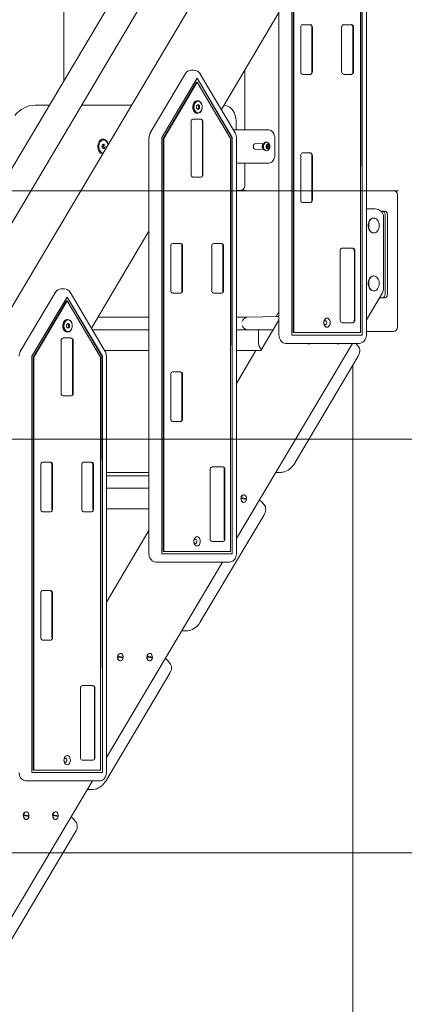
# Model space of a CAD drawing. Units: millimetres. Extents: x 23210 to 41528, y 8443 to 35877.
# Drawn here: x 29594 to 30059, y 32649 to 33839 of the extents above; entities that cross this region are included whole.
import ezdxf

# ---------------------------------------------------------------- set-up
doc = ezdxf.new("R2010")
doc.units = ezdxf.units.MM
doc.header["$LTSCALE"] = 200
doc.styles.add('SLDTEXTSTYLE0', font='TXT', dxfattribs={"width": 0.663})
doc.dimstyles.new('SLDDIMSTYLE2', dxfattribs={"dimtxt": 489.203559, "dimasz": 400, "dimexe": 0, "dimexo": 0.0625, "dimgap": 122.30089, "dimtad": 0, "dimtih": 1, "dimtoh": 1, "dimdec": 0, "dimrnd": 1e-09, "dimzin": 12, "dimdsep": 46, "dimtxsty": 'SLDTEXTSTYLE0', "dimsah": 1, "dimcen": 0.09, "dimadec": 0, "dimazin": 3, "dimtfac": 1, "dimtofl": 0, "dimtmove": 0, "dimatfit": 3, "dimfxl": 0, "dimfrac": 2, "dimtolj": 1, "dimtzin": 12, "dimarcsym": 0})

# ---------------------------------------------------------------- blocks, each defined once
blk = doc.blocks.new('_D_5')
at = {"color": 7, "linetype": 'Continuous', "lineweight": 18}
for p, q in [((28398.3, 32892.1), (27398.3, 32892.1)), ((27518.3, 32102.3), (27518.3, 32892.1)), ((28398.3, 32892.1), (29398.3, 32832.3)), ((29398.3, 32832.3), (33849.6, 32832.3))]:
    blk.add_line(p, q, dxfattribs=at)
blk.add_solid([(27518.3, 32892.1), (27458.3, 32492.1), (27578.3, 32492.1)], dxfattribs=at)
at = {"color": 7, "linetype": 'Continuous', "lineweight": 18, "insert": (26340, 33183.3), "char_height": 529.17, "attachment_point": 1, "style": 'SLDTEXTSTYLE0'}
blk.add_mtext('730', dxfattribs=at)
blk = doc.blocks.new('_D_6')
at = {"color": 7, "linetype": 'Continuous', "lineweight": 18}
for p, q in [((28398.3, 33681.9), (27398.3, 33681.9)), ((27518.3, 32892.1), (27518.3, 33681.9)), ((28398.3, 33681.9), (29398.3, 33332.3)), ((29398.3, 33332.3), (31937.9, 33332.3))]:
    blk.add_line(p, q, dxfattribs=at)
blk.add_solid([(27518.3, 33681.9), (27458.3, 33281.9), (27578.3, 33281.9)], dxfattribs=at)
at = {"color": 7, "linetype": 'Continuous', "lineweight": 18, "insert": (25987.2, 33973.1), "char_height": 529.17, "attachment_point": 1, "style": 'SLDTEXTSTYLE0'}
blk.add_mtext('1230', dxfattribs=at)
blk = doc.blocks.new('_D_7')
at = {"color": 7, "linetype": 'Continuous', "lineweight": 18}
for p, q in [((28398.3, 34471.8), (27398.3, 34471.8)), ((27518.3, 33681.9), (27518.3, 34471.8)), ((28398.3, 34471.8), (29398.3, 33632.3)), ((29398.3, 33632.3), (30051.7, 33632.3))]:
    blk.add_line(p, q, dxfattribs=at)
blk.add_solid([(27518.3, 34471.8), (27458.3, 34071.8), (27578.3, 34071.8)], dxfattribs=at)
at = {"color": 7, "linetype": 'Continuous', "lineweight": 18, "insert": (25987.2, 34762.9), "char_height": 529.17, "attachment_point": 1, "style": 'SLDTEXTSTYLE0'}
blk.add_mtext('1530', dxfattribs=at)
blk = doc.blocks.new('_D_8')
at = {"color": 7, "linetype": 'Continuous', "lineweight": 18}
for p, q in [((32847.6, 35576.4), (27398.3, 35576.4)), ((27518.3, 34471.8), (27518.3, 35576.4))]:
    blk.add_line(p, q, dxfattribs=at)
blk.add_solid([(27518.3, 35576.4), (27458.3, 35176.4), (27578.3, 35176.4)], dxfattribs=at)
at = {"color": 7, "linetype": 'Continuous', "lineweight": 18, "insert": (25987.2, 35867.5), "char_height": 529.17, "attachment_point": 1, "style": 'SLDTEXTSTYLE0'}
blk.add_mtext('3474', dxfattribs=at)

msp = doc.modelspace()

# ---------------------------------------------------------------- linework, layer by layer
at = {"color": 7, "linetype": 'Continuous', "lineweight": 18}
for p, q in [((30028.7, 34407.1), (29227.4, 33056.7)), ((29222.4, 32982.6), (30043.1, 34365.7)), ((29988.8, 34172.6), (29222.4, 32880.9)), ((29647.7, 33994.7), (29647.7, 33765)), ((29907.3, 33960.9), (29907.3, 33457.9)), ((29922.9, 33960.9), (29922.9, 33457.9)), ((30007.8, 33457.9), (30007.1, 33960.9)), ((30007.8, 33457.9), (30007.8, 33960.9)), ((30012.8, 33457.9), (30012.8, 33960.9)), ((29924.4, 33959.8), (29924.4, 33460.9)), ((29925.1, 33959.8), (29925.1, 33460.9)), ((30005.7, 33460.9), (30005.7, 33959.8)), ((29837.8, 33730.5), (29907.3, 33847.7)), ((29933.6, 33829.9), (29933.6, 33775.9)), ((29945.6, 33832.9), (29935.7, 33832.9)), ((29947, 33775.9), (29947, 33829.9)), ((29947.7, 33775.9), (29947.7, 33829.9)), ((29983, 33829.9), (29983, 33775.9)), ((29995.1, 33832.9), (29985.2, 33832.9)), ((29996.5, 33775.9), (29996.5, 33829.9)), ((29997.2, 33775.9), (29997.2, 33829.9)), ((29794.5, 33773.8), (29752.1, 33702.3)), ((29805, 33778.1), (29801.5, 33778.1)), ((29854.5, 33702.3), (29812, 33773.8)), ((29866.3, 33705.7), (29866.3, 33778.5)), ((29935.7, 33772.9), (29945.6, 33772.9)), ((29985.2, 33772.9), (29995.1, 33772.9)), ((29808.6, 33768.1), (29766.1, 33696.6)), ((29807.9, 33763.4), (29767.5, 33695.5)), ((29808.6, 33763.4), (29768.3, 33695.5)), ((29807.9, 33763.4), (29808.6, 33763.4)), ((29851, 33696.6), (29808.6, 33768.1)), ((29850.3, 33696.6), (29808.6, 33768.1)), ((29848.9, 33695.5), (29808.6, 33763.4)), ((29613, 33735.7), (29630.3, 33735.7)), ((29669.3, 33735.7), (29729.6, 33735.7)), ((29809.7, 33736.3), (29807.9, 33734.9)), ((29807.9, 33734.9), (29807.9, 33732)), ((29809.3, 33740.9), (29808.6, 33740.9)), ((29811.5, 33734.9), (29809.7, 33736.3)), ((29809.7, 33736.3), (29810.2, 33734.9)), ((29810.2, 33734.9), (29811.5, 33734.9)), ((29811.5, 33732), (29811.5, 33734.9)), ((29807.9, 33732), (29809.7, 33730.5)), ((29808.6, 33725.9), (29808.6, 33725.9)), ((29809.7, 33730.5), (29811.5, 33732)), ((29810.2, 33732), (29809.7, 33730.5)), ((29810.2, 33732), (29811.5, 33732)), ((29801.5, 33715.6), (29801.5, 33651.6)), ((29813.5, 33718.6), (29803.6, 33718.6)), ((29814.9, 33651.6), (29814.9, 33715.6)), ((29815.6, 33651.6), (29815.6, 33715.6)), ((29855.7, 33705.7), (29855.7, 33715.7)), ((29853.1, 33705.7), (29853.1, 33705.7)), ((29895.2, 33705.7), (29853.1, 33705.7)), ((29694.2, 33688), (29693.5, 33685.3)), ((29696.3, 33688.4), (29694.2, 33688)), ((29696, 33688), (29694.2, 33688)), ((29696, 33688), (29695.3, 33685.3)), ((29695.8, 33693.7), (29695.8, 33693.7)), ((29696.3, 33688.4), (29696, 33688)), ((29697.5, 33686.2), (29696.3, 33688.4)), ((29750.5, 33696.6), (29750.5, 33193.6)), ((29766.1, 33696.6), (29766.1, 33193.6)), ((29767.5, 33695.5), (29767.5, 33196.6)), ((29767.5, 33695.5), (29768.3, 33695.5)), ((29768.3, 33695.5), (29768.3, 33196.6)), ((29848.9, 33196.6), (29848.9, 33695.5)), ((29851, 33193.6), (29850.3, 33696.6)), ((29850.3, 33696.6), (29851, 33696.6)), ((29851, 33193.6), (29851, 33696.6)), ((29856, 33193.6), (29856, 33696.6)), ((29888.8, 33689.1), (29879, 33689.2)), ((29888.6, 33688.7), (29888.3, 33688.7)), ((29891.7, 33691), (29891.7, 33691)), ((29893.2, 33687.7), (29892.4, 33685.7)), ((29894.8, 33687.7), (29893.2, 33687.7)), ((29893.5, 33685.7), (29893.2, 33687.7)), ((29895.6, 33685.7), (29894.8, 33687.7)), ((29902.3, 33695.7), (29902.3, 33675.7)), ((29693.5, 33685.3), (29694.8, 33683)), ((29695.3, 33685.3), (29693.5, 33685.3)), ((29694.8, 33683), (29696.8, 33683.5)), ((29695.3, 33685.3), (29696.8, 33683.5)), ((29696.8, 33683.5), (29697.5, 33686.2)), ((29879, 33682.2), (29888.8, 33682.4)), ((29888.3, 33682.7), (29888.6, 33682.7)), ((29891.7, 33680.5), (29891.7, 33680.5)), ((29892.4, 33685.7), (29893.2, 33683.7)), ((29893.2, 33683.7), (29893.5, 33685.7)), ((29893.2, 33683.7), (29894.8, 33683.7)), ((29893.5, 33685.7), (29895.6, 33685.7)), ((29894.8, 33683.7), (29895.6, 33685.7)), ((29945.6, 33677.9), (29935.7, 33677.9)), ((29895.2, 33665.7), (29856, 33665.7)), ((29866.3, 33638.7), (29866.3, 33665.7)), ((29933.6, 33674.9), (29933.6, 33620.9)), ((29947, 33620.9), (29947, 33674.9)), ((29947.7, 33620.9), (29947.7, 33674.9)), ((29803.6, 33648.6), (29813.5, 33648.6)), ((29607.9, 33632.3), (29668.3, 33632.3)), ((29857, 33632.7), (29856, 33632.7)), ((29856, 33632.7), (29907.3, 33632.3)), ((29857, 33632.7), (29860.6, 33632.7)), ((29863.4, 33632.7), (29866.9, 33632.7)), ((29907.3, 33632.3), (29866.9, 33632.7)), ((30012.8, 33632.3), (30041.7, 33632.3)), ((30041.7, 33632.3), (30045.2, 33632.3)), ((29935.7, 33617.9), (29945.6, 33617.9)), ((30050.2, 33467.3), (30050.2, 33627.3)), ((30012.8, 33610.3), (30023.5, 33610.3)), ((30030.1, 33607.8), (30032, 33607.8)), ((30032, 33607.8), (30034.8, 33607.8)), ((30021.4, 33599.3), (30021.4, 33599.3)), ((30033.5, 33514), (30033.5, 33600.3)), ((30035.5, 33507.8), (30035.5, 33602.8)), ((30038.4, 33507.8), (30038.4, 33602.8)), ((29681, 33466.2), (29750.5, 33583.5)), ((30021.4, 33581.3), (30021.9, 33581.3)), ((29788.8, 33568.6), (29778.9, 33568.6)), ((29838.3, 33568.6), (29828.4, 33568.6)), ((29776.7, 33565.6), (29776.7, 33511.6)), ((29790.2, 33511.6), (29790.2, 33565.6)), ((29790.9, 33511.6), (29790.9, 33565.6)), ((29826.2, 33565.6), (29826.2, 33511.6)), ((29839.7, 33511.6), (29839.7, 33565.6)), ((29840.4, 33511.6), (29840.4, 33565.6)), ((29981.3, 33559.9), (29981.3, 33475.9)), ((29996.8, 33562.9), (29983.4, 33562.9)), ((29998.3, 33475.9), (29998.3, 33559.9)), ((29999, 33475.9), (29999, 33559.9)), ((30021.4, 33529.3), (30021.4, 33529.3)), ((29637.7, 33509.6), (29595.2, 33438.1)), ((29648.2, 33513.8), (29644.7, 33513.8)), ((29697.7, 33438.1), (29655.2, 33509.6)), ((29778.9, 33508.6), (29788.8, 33508.6)), ((29828.4, 33508.6), (29838.3, 33508.6)), ((30012.8, 33476.3), (30032.1, 33508.9)), ((30021.4, 33511.3), (30021.9, 33511.3)), ((29651.8, 33503.8), (29609.3, 33432.3)), ((29651, 33499.1), (29610.7, 33431.2)), ((29651.8, 33499.1), (29611.4, 33431.2)), ((29651, 33499.1), (29651.8, 33499.1)), ((29694.2, 33432.3), (29651.8, 33503.8)), ((29693.5, 33432.3), (29651.8, 33503.8)), ((29692.1, 33431.2), (29651.8, 33499.1)), ((30028.5, 33502.8), (30032, 33502.8)), ((30034.8, 33502.8), (30032, 33502.8)), ((29907.3, 33486.1), (29904, 33480.4)), ((29652.5, 33476.7), (29651.8, 33476.7)), ((29688.8, 33479.4), (29750.5, 33479.4)), ((29856, 33479.4), (29868.5, 33479.4)), ((29868.5, 33479.4), (29907.3, 33480.4)), ((29885.6, 33439.4), (29907.3, 33476.1)), ((29906.4, 33480.4), (29904, 33480.4)), ((29907.3, 33480.4), (29906.4, 33480.4)), ((29983.4, 33472.9), (29996.8, 33472.9)), ((29652.9, 33472), (29651.1, 33470.6)), ((29651.1, 33470.6), (29651.1, 33467.7)), ((29651.1, 33467.7), (29652.9, 33466.3)), ((29651.8, 33461.7), (29651.8, 33461.7)), ((29654.7, 33470.6), (29652.9, 33472)), ((29652.9, 33472), (29653.4, 33470.6)), ((29652.9, 33466.3), (29654.7, 33467.7)), ((29653.4, 33467.7), (29652.9, 33466.3)), ((29653.4, 33470.6), (29654.7, 33470.6)), ((29653.4, 33467.7), (29654.7, 33467.7)), ((29654.7, 33467.7), (29654.7, 33470.6)), ((29750.5, 33464.4), (29682, 33464.4)), ((29868.5, 33464.4), (29856, 33464.4)), ((29900.4, 33464.4), (29868.5, 33464.4)), ((29882.7, 33449.4), (29882.7, 33464.4)), ((29882.7, 33464.4), (29900.4, 33464.4)), ((30041.7, 33462.3), (30012.8, 33462.3)), ((30045.2, 33462.3), (30041.7, 33462.3)), ((29644.7, 33451.4), (29644.7, 33387.4)), ((29656.7, 33454.4), (29646.8, 33454.4)), ((29658.1, 33387.4), (29658.1, 33451.4)), ((29658.8, 33387.4), (29658.8, 33451.4)), ((29922.9, 33457.9), (30007.8, 33457.9)), ((29924.4, 33460.9), (29925.1, 33460.9)), ((29925.1, 33460.9), (30005.7, 33460.9)), ((29750.5, 33439.4), (29696.9, 33439.4)), ((29856, 33212), (29996, 33447.9)), ((29879.6, 33439.4), (29856, 33399.5)), ((29879.6, 33439.4), (29856, 33439.4)), ((29879.6, 33439.4), (29882, 33439.4)), ((29885.6, 33439.4), (29882, 33439.4)), ((29919.4, 33447.9), (29915.9, 33447.9)), ((30004.3, 33447.9), (29919.4, 33447.9)), ((29943, 33447.3), (29943, 33447.3)), ((29978.3, 33447.3), (29978.3, 33447.3)), ((30003, 33444.6), (30000.3, 33447.8)), ((29609.3, 33432.3), (29609.3, 32929.4)), ((29610.7, 33431.2), (29610.7, 32932.4)), ((29610.7, 33431.2), (29611.4, 33431.2)), ((29611.4, 33431.2), (29611.4, 32932.4)), ((29692.1, 32932.4), (29692.1, 33431.2)), ((29694.2, 32929.4), (29693.5, 33432.3)), ((29693.5, 33432.3), (29694.2, 33432.3)), ((29694.2, 32929.4), (29694.2, 33432.3)), ((29699.2, 32929.4), (29699.2, 33432.3)), ((29925.6, 33302.1), (30002.9, 33432.3)), ((29788.8, 33413.6), (29778.9, 33413.6)), ((29996.6, 33421.8), (29996.6, 32167.3)), ((29776.7, 33410.6), (29776.7, 33356.6)), ((29790.2, 33356.6), (29790.2, 33410.6)), ((29790.9, 33356.6), (29790.9, 33410.6)), ((29646.8, 33384.4), (29656.7, 33384.4)), ((29778.9, 33353.6), (29788.8, 33353.6)), ((29619.9, 33301.4), (29619.9, 33247.4)), ((29632, 33304.4), (29622.1, 33304.4)), ((29633.4, 33247.4), (29633.4, 33301.4)), ((29634.1, 33247.4), (29634.1, 33301.4)), ((29669.4, 33301.4), (29669.4, 33247.4)), ((29681.5, 33304.4), (29671.6, 33304.4)), ((29682.9, 33247.4), (29682.9, 33301.4)), ((29683.6, 33247.4), (29683.6, 33301.4)), ((29824.5, 33295.6), (29824.5, 33211.6)), ((29840, 33298.6), (29826.6, 33298.6)), ((29841.4, 33211.6), (29841.4, 33295.6)), ((29842.1, 33211.6), (29842.1, 33295.6)), ((29699.2, 33292), (29750.5, 33292)), ((29699.2, 33287.9), (29750.5, 33287.9)), ((29903.4, 33292), (29909.7, 33292)), ((29750.5, 33272.9), (29699.2, 33272.9)), ((29861.5, 33261.4), (29861.9, 33261.4)), ((29861.8, 33260.4), (29861.5, 33260.4)), ((29868.2, 33259.4), (29861.8, 33260.4)), ((29861.9, 33261.4), (29868.3, 33260.4)), ((29866.5, 33260.6), (29863, 33261.1)), ((29864.7, 33265), (29864.7, 33265)), ((29868.3, 33260.4), (29868.3, 33260.4)), ((29750.5, 33247.9), (29699.2, 33247.9)), ((29864.7, 33255.8), (29864.7, 33255.8)), ((29889.4, 33253), (29886.6, 33256.3)), ((29622.1, 33244.4), (29632, 33244.4)), ((29671.6, 33244.4), (29681.5, 33244.4)), ((29812, 33110.6), (29889.3, 33240.8)), ((29750.5, 33221.8), (29699.2, 33135.2)), ((29826.6, 33208.6), (29840, 33208.6)), ((29766.1, 33193.6), (29851, 33193.6)), ((29767.5, 33196.6), (29768.3, 33196.6)), ((29768.3, 33196.6), (29848.9, 33196.6)), ((29699.2, 32947.7), (29839.1, 33183.6)), ((29762.6, 33183.6), (29759.1, 33183.6)), ((29847.5, 33183.6), (29762.6, 33183.6)), ((29619.9, 33146.4), (29619.9, 33092.4)), ((29632, 33149.4), (29622.1, 33149.4)), ((29633.4, 33092.4), (29633.4, 33146.4)), ((29634.1, 33092.4), (29634.1, 33146.4)), ((29789.8, 33100.5), (29796.1, 33100.5)), ((29622.1, 33089.4), (29632, 33089.4)), ((29712.5, 33069.9), (29712.9, 33069.9)), ((29712.8, 33068.9), (29712.5, 33068.9)), ((29719.2, 33067.9), (29712.8, 33068.9)), ((29712.9, 33069.9), (29719.3, 33068.9)), ((29717.5, 33069.1), (29714, 33069.6)), ((29715.7, 33073.5), (29715.7, 33073.5)), ((29719.3, 33068.9), (29719.3, 33068.9)), ((29748.2, 33068.9), (29747.8, 33068.9)), ((29747.9, 33069.9), (29748.3, 33069.9)), ((29754.6, 33067.9), (29748.2, 33068.9)), ((29748.3, 33069.9), (29754.7, 33068.9)), ((29752.8, 33069.1), (29749.4, 33069.6)), ((29751.1, 33073.5), (29751.1, 33073.5)), ((29754.7, 33068.9), (29754.7, 33068.9)), ((29715.7, 33064.3), (29715.7, 33064.3)), ((29751.1, 33064.3), (29751.1, 33064.3)), ((29775.7, 33061.5), (29773, 33064.7)), ((29698.4, 32919.1), (29775.6, 33049.3)), ((29683.2, 33034.4), (29669.8, 33034.4)), ((29667.7, 33031.4), (29667.7, 32947.4)), ((29684.6, 32947.4), (29684.6, 33031.4)), ((29685.3, 32947.4), (29685.3, 33031.4)), ((29669.8, 32944.4), (29683.2, 32944.4)), ((29609.3, 32929.4), (29694.2, 32929.4)), ((29610.7, 32932.4), (29611.4, 32932.4)), ((29611.4, 32932.4), (29692.1, 32932.4)), ((29542.4, 32683.5), (29682.3, 32919.4)), ((29605.8, 32919.4), (29602.3, 32919.4)), ((29690.6, 32919.4), (29605.8, 32919.4)), ((29676.2, 32909), (29682.4, 32909)), ((29598.9, 32878.3), (29599.3, 32878.3)), ((29599.3, 32878.3), (29605.7, 32877.3)), ((29602.1, 32882), (29602.1, 32882)), ((29634.3, 32878.3), (29634.6, 32878.3)), ((29634.6, 32878.3), (29641, 32877.3)), ((29637.4, 32882), (29637.4, 32882)), ((29599.2, 32877.4), (29598.8, 32877.4)), ((29605.6, 32876.4), (29599.2, 32877.4)), ((29603.8, 32877.6), (29600.4, 32878.1)), ((29602.1, 32872.8), (29602.1, 32872.8)), ((29605.7, 32877.3), (29605.7, 32877.3)), ((29634.5, 32877.4), (29634.2, 32877.4)), ((29641, 32876.4), (29634.5, 32877.4)), ((29639.2, 32877.6), (29635.7, 32878.1)), ((29637.4, 32872.8), (29637.4, 32872.8)), ((29641, 32877.3), (29641, 32877.3)), ((29662.1, 32870), (29659.4, 32873.2)), ((29584.7, 32727.6), (29662, 32857.8))]:
    msp.add_line(p, q, dxfattribs=at)
at = {"color": 7, "linetype": 'Continuous', "lineweight": 18, "flags": 128}
for points in [[(29808.6, 33740.9), (29808.1, 33740.9), (29806.9, 33740.5), (29805.9, 33739.9), (29805, 33738.9), (29804.3, 33737.6), (29803.7, 33736.2), (29803.4, 33734.6), (29803.3, 33733), (29803.5, 33731.4), (29804, 33729.9), (29804.6, 33728.6), (29805.4, 33727.5), (29806.4, 33726.6), (29807.5, 33726.1), (29808.6, 33725.9), (29808.6, 33725.9)], [(29809.3, 33740.9), (29810.5, 33740.8), (29811.6, 33740.2), (29812.6, 33739.4), (29813.4, 33738.3), (29814, 33736.9), (29814.5, 33735.4), (29814.6, 33733.8), (29814.6, 33732.2), (29814.3, 33730.7), (29813.7, 33729.2), (29813, 33728), (29812.1, 33727), (29811, 33726.3), (29809.9, 33726), (29808.8, 33726), (29807.7, 33726.3), (29806.6, 33727), (29805.7, 33728), (29805, 33729.2), (29804.4, 33730.7), (29804.1, 33732.2), (29804.1, 33733.8), (29804.2, 33735.4), (29804.7, 33736.9), (29805.3, 33738.3), (29806.1, 33739.4), (29807.1, 33740.2), (29808.2, 33740.8), (29809.3, 33740.9)], [(29809.7, 33740.4), (29808.6, 33740.3), (29807.6, 33739.7), (29806.6, 33738.9), (29805.8, 33737.8), (29805.2, 33736.5), (29804.9, 33735), (29804.8, 33733.4), (29804.9, 33731.9), (29805.2, 33730.4), (29805.8, 33729.1), (29806.6, 33728), (29807.6, 33727.1), (29808.6, 33726.6), (29809.7, 33726.4), (29810.8, 33726.6), (29811.9, 33727.1), (29812.8, 33728), (29813.6, 33729.1), (29814.2, 33730.4), (29814.5, 33731.9), (29814.7, 33733.4), (29814.5, 33735), (29814.2, 33736.5), (29813.6, 33737.8), (29812.8, 33738.9), (29811.9, 33739.7), (29810.8, 33740.3), (29809.7, 33740.4)], [(29810.2, 33734.9), (29810.2, 33732.3), (29810.2, 33732)], [(29855.7, 33715.7), (29855.6, 33717.1), (29855.4, 33719.6), (29854.9, 33722.1), (29854.1, 33724.5), (29853.1, 33726.7), (29851.9, 33728.8), (29850.5, 33730.7), (29848.9, 33732.3), (29847.1, 33733.6), (29845.2, 33734.6), (29843.2, 33735.3), (29841.2, 33735.7), (29840.8, 33735.7)], [(29902.3, 33695.7), (29902.2, 33697.7), (29901.7, 33699.5), (29901.1, 33701.3), (29900.2, 33702.8), (29899.1, 33704), (29897.9, 33705), (29896.6, 33705.5), (29895.2, 33705.7)], [(29690.2, 33679.9), (29689.5, 33681.4), (29689, 33683.1), (29688.8, 33684.9), (29688.8, 33686.7), (29689.1, 33688.5), (29689.6, 33690.2), (29690.3, 33691.7), (29691.3, 33692.9), (29692.4, 33693.8), (29693.6, 33694.5), (29694.9, 33694.7), (29696.1, 33694.6), (29697.4, 33694.1), (29698.5, 33693.3), (29699.5, 33692.2), (29700.4, 33690.8), (29701, 33689.2), (29701.3, 33687.9)], [(29701.3, 33687.9), (29700.6, 33689.2), (29700, 33690.6), (29699.1, 33691.9), (29698.1, 33692.8), (29697, 33693.5), (29695.8, 33693.7), (29694.6, 33693.6), (29693.4, 33693.1), (29692.3, 33692.3), (29691.4, 33691.2), (29690.7, 33689.8), (29690.2, 33688.2), (29689.9, 33686.5), (29689.9, 33684.8), (29690.2, 33683.1), (29690.7, 33681.5), (29691.5, 33680.2), (29692.4, 33679.1), (29693.5, 33678.3), (29693.5, 33678.3)], [(29701.3, 33687.9), (29700.9, 33689.2), (29700.3, 33690.6), (29699.4, 33691.9), (29698.4, 33692.8), (29697.3, 33693.5), (29696.1, 33693.7), (29695.8, 33693.7)], [(29879, 33689.2), (29878.1, 33689), (29877.4, 33688.4), (29876.8, 33687.5), (29876.5, 33686.3), (29876.5, 33685.1), (29876.8, 33684), (29877.4, 33683), (29878.1, 33682.4), (29879, 33682.2)], [(29891.7, 33691), (29890.7, 33690.8), (29889.8, 33690.3), (29889.1, 33689.4), (29888.5, 33688.3), (29888.1, 33687.1), (29888, 33685.7), (29888.1, 33684.4), (29888.5, 33683.1), (29889.1, 33682), (29889.8, 33681.2), (29890.7, 33680.7), (29891.7, 33680.5)], [(29894.4, 33690.1), (29894.2, 33690.3), (29893.3, 33690.8), (29892.4, 33691), (29891.4, 33690.8), (29890.5, 33690.3), (29889.8, 33689.4), (29889.2, 33688.3), (29888.8, 33687.1), (29888.7, 33685.7), (29888.8, 33684.4), (29889.2, 33683.1), (29889.8, 33682), (29890.5, 33681.2), (29891.4, 33680.7), (29892.4, 33680.5), (29893.3, 33680.7), (29894.2, 33681.2), (29894.4, 33681.3)], [(29896.1, 33685.7), (29896, 33686.7), (29895.6, 33687.7), (29895.1, 33688.3), (29894.4, 33688.7), (29893.6, 33688.7), (29893, 33688.3), (29892.4, 33687.7), (29892, 33686.7), (29891.9, 33685.7), (29892, 33684.7), (29892.4, 33683.8), (29893, 33683.1), (29893.6, 33682.8), (29894.4, 33682.8), (29895.1, 33683.1), (29895.6, 33683.8), (29896, 33684.7), (29896.1, 33685.7)], [(29693.5, 33678.3), (29694.7, 33677.8), (29695.2, 33677.7)], [(29895.2, 33665.7), (29896.6, 33665.9), (29897.9, 33666.5), (29899.1, 33667.4), (29900.2, 33668.7), (29901.1, 33670.2), (29901.7, 33671.9), (29902.2, 33673.8), (29902.3, 33675.7)], [(29862.1, 33633), (29862.3, 33632.9), (29863.4, 33632.7)], [(30035.5, 33602.8), (30035.5, 33603.8), (30035.3, 33604.7), (30034.9, 33605.6), (30034.5, 33606.4), (30034, 33607), (30033.3, 33607.4), (30032.7, 33607.7), (30032, 33607.8)], [(30034.8, 33607.8), (30035.5, 33607.7), (30036.2, 33607.4), (30036.8, 33607), (30037.3, 33606.4), (30037.8, 33605.6), (30038.1, 33604.7), (30038.3, 33603.8), (30038.4, 33602.8)], [(30021.4, 33599.3), (30021.1, 33599.3), (30019.8, 33599), (30018.6, 33598.4), (30017.5, 33597.4), (30016.6, 33596.2), (30015.8, 33594.7), (30015.3, 33593), (30015.1, 33591.2), (30015.1, 33589.4), (30015.3, 33587.6), (30015.8, 33586), (30016.6, 33584.5), (30017.5, 33583.2), (30018.6, 33582.2), (30019.8, 33581.6), (30021.1, 33581.3), (30021.4, 33581.3)], [(30028.3, 33590.3), (30028.1, 33592.1), (30027.7, 33593.9), (30027.1, 33595.5), (30026.3, 33596.8), (30025.3, 33598), (30024.1, 33598.8), (30022.9, 33599.2), (30021.6, 33599.3), (30020.3, 33599), (30019.1, 33598.4), (30018, 33597.4), (30017.1, 33596.2), (30016.3, 33594.7), (30015.8, 33593), (30015.6, 33591.2), (30015.6, 33589.4), (30015.8, 33587.6), (30016.3, 33586), (30017.1, 33584.5), (30018, 33583.2), (30019.1, 33582.2), (30020.3, 33581.6), (30021.6, 33581.3), (30022.9, 33581.4), (30024.1, 33581.9), (30025.3, 33582.7), (30026.3, 33583.8), (30027.1, 33585.2), (30027.7, 33586.8), (30028.1, 33588.5), (30028.3, 33590.3)], [(30021.4, 33529.3), (30021.1, 33529.3), (30019.8, 33529), (30018.6, 33528.4), (30017.5, 33527.4), (30016.6, 33526.2), (30015.8, 33524.7), (30015.3, 33523), (30015.1, 33521.2), (30015.1, 33519.4), (30015.3, 33517.6), (30015.8, 33516), (30016.6, 33514.5), (30017.5, 33513.2), (30018.6, 33512.2), (30019.8, 33511.6), (30021.1, 33511.3), (30021.4, 33511.3)], [(30028.3, 33520.3), (30028.1, 33522.1), (30027.7, 33523.9), (30027.1, 33525.5), (30026.3, 33526.8), (30025.3, 33528), (30024.1, 33528.8), (30022.9, 33529.2), (30021.6, 33529.3), (30020.3, 33529), (30019.1, 33528.4), (30018, 33527.4), (30017.1, 33526.2), (30016.3, 33524.7), (30015.8, 33523), (30015.6, 33521.2), (30015.6, 33519.4), (30015.8, 33517.6), (30016.3, 33516), (30017.1, 33514.5), (30018, 33513.2), (30019.1, 33512.2), (30020.3, 33511.6), (30021.6, 33511.3), (30022.9, 33511.4), (30024.1, 33511.9), (30025.3, 33512.7), (30026.3, 33513.8), (30027.1, 33515.2), (30027.7, 33516.8), (30028.1, 33518.5), (30028.3, 33520.3)], [(30032, 33502.8), (30032.7, 33502.9), (30033.3, 33503.2), (30034, 33503.7), (30034.5, 33504.3), (30034.9, 33505), (30035.3, 33505.9), (30035.5, 33506.8), (30035.5, 33507.8)], [(30038.4, 33507.8), (30038.3, 33506.8), (30038.1, 33505.9), (30037.8, 33505), (30037.3, 33504.3), (30036.8, 33503.7), (30036.2, 33503.2), (30035.5, 33502.9), (30034.8, 33502.8)], [(29651.8, 33476.7), (29651.3, 33476.6), (29650.1, 33476.3), (29649.1, 33475.6), (29648.2, 33474.6), (29647.4, 33473.4), (29646.9, 33471.9), (29646.6, 33470.4), (29646.5, 33468.7), (29646.7, 33467.1), (29647.1, 33465.6), (29647.8, 33464.3), (29648.6, 33463.2), (29649.6, 33462.3), (29650.7, 33461.8), (29651.8, 33461.7), (29651.8, 33461.7)], [(29652.5, 33476.7), (29653.7, 33476.5), (29654.8, 33476), (29655.7, 33475.1), (29656.6, 33474), (29657.2, 33472.7), (29657.7, 33471.2), (29657.8, 33469.6), (29657.8, 33467.9), (29657.5, 33466.4), (29656.9, 33464.9), (29656.2, 33463.7), (29655.3, 33462.7), (29654.2, 33462), (29653.1, 33461.7), (29652, 33461.7), (29650.8, 33462), (29649.8, 33462.7), (29648.9, 33463.7), (29648.2, 33464.9), (29647.6, 33466.4), (29647.3, 33467.9), (29647.2, 33469.6), (29647.4, 33471.2), (29647.9, 33472.7), (29648.5, 33474), (29649.3, 33475.1), (29650.3, 33476), (29651.4, 33476.5), (29652.5, 33476.7)], [(29652.9, 33476.2), (29651.8, 33476), (29650.7, 33475.5), (29649.8, 33474.6), (29649, 33473.5), (29648.4, 33472.2), (29648.1, 33470.7), (29647.9, 33469.2), (29648.1, 33467.6), (29648.4, 33466.1), (29649, 33464.8), (29649.8, 33463.7), (29650.7, 33462.8), (29651.8, 33462.3), (29652.9, 33462.2), (29654, 33462.3), (29655, 33462.8), (29656, 33463.7), (29656.8, 33464.8), (29657.4, 33466.1), (29657.7, 33467.6), (29657.8, 33469.2), (29657.7, 33470.7), (29657.4, 33472.2), (29656.8, 33473.5), (29656, 33474.6), (29655, 33475.5), (29654, 33476), (29652.9, 33476.2)], [(29969.3, 33472.9), (29969.1, 33474.3), (29968.7, 33475.7), (29968.1, 33476.8), (29967.3, 33477.7), (29966.4, 33478.2), (29965.4, 33478.4), (29964.4, 33478.2), (29963.4, 33477.7), (29962.6, 33476.8), (29962, 33475.7), (29961.6, 33474.3), (29961.5, 33472.9), (29961.6, 33471.5), (29962, 33470.2), (29962.6, 33469), (29963.4, 33468.2), (29964.4, 33467.6), (29965.4, 33467.4), (29966.4, 33467.6), (29967.3, 33468.2), (29968.1, 33469), (29968.7, 33470.2), (29969.1, 33471.5), (29969.3, 33472.9)], [(29965, 33472.9), (29964.9, 33473.9), (29964.5, 33474.7), (29963.9, 33475.2), (29963.2, 33475.4), (29962.6, 33475.2), (29962, 33474.7), (29961.6, 33473.9), (29961.5, 33472.9), (29961.6, 33472), (29962, 33471.2), (29962.6, 33470.6), (29963.2, 33470.4), (29963.9, 33470.6), (29964.5, 33471.2), (29964.9, 33472), (29965, 33472.9)], [(29653.4, 33470.6), (29653.4, 33468), (29653.4, 33467.7)], [(29907.3, 33457.9), (29907.4, 33456.8), (29907.7, 33455), (29908.3, 33453.3), (29909.2, 33451.7), (29910.2, 33450.4), (29911.3, 33449.4), (29912.6, 33448.7), (29914, 33448.2), (29915.4, 33447.9), (29915.9, 33447.9)], [(30004.3, 33447.9), (30005.6, 33448.1), (30007.1, 33448.5), (30008.4, 33449.2), (30009.6, 33450.1), (30010.7, 33451.3), (30011.5, 33452.6), (30012.2, 33454.2), (30012.6, 33455.9), (30012.8, 33457.6), (30012.8, 33457.9)], [(30000.3, 33447.8), (30000.2, 33447.8), (30000.1, 33447.9)], [(30002.9, 33432.3), (30003.4, 33433.3), (30004.3, 33435.2), (30004.7, 33437), (30004.9, 33438.7), (30004.8, 33440.3), (30004.5, 33441.9), (30003.9, 33443.2), (30003, 33444.6)], [(29909.7, 33292), (29910.9, 33292.1), (29912.7, 33292.4), (29914.6, 33292.9), (29916.6, 33293.8), (29918.4, 33294.8), (29920.2, 33296.1), (29921.8, 33297.5), (29923.3, 33299), (29924.7, 33300.7), (29925.6, 33302.1)], [(29861.5, 33260.4), (29861.6, 33259.1), (29862, 33257.8), (29862.6, 33256.8), (29863.4, 33256.1), (29864.3, 33255.8), (29864.7, 33255.8)], [(29861.8, 33260.4), (29861.9, 33259.1), (29862.3, 33257.8), (29863, 33256.8), (29863.8, 33256.1), (29864.7, 33255.8), (29865.6, 33255.9), (29866.5, 33256.3), (29867.3, 33257.1), (29867.9, 33258.1), (29868.2, 33259.4)], [(29868.3, 33260.4), (29868.2, 33261.7), (29867.8, 33262.9), (29867.1, 33263.9), (29866.3, 33264.6), (29865.4, 33264.9), (29864.5, 33264.9), (29863.6, 33264.5), (29862.8, 33263.7), (29862.2, 33262.6), (29861.9, 33261.4)], [(29863, 33261.1), (29862.9, 33260.4), (29863, 33261.1)], [(29866.5, 33260.6), (29866.5, 33260.4), (29866.4, 33259.7)], [(29889.3, 33240.8), (29889.8, 33241.8), (29890.6, 33243.7), (29891.1, 33245.5), (29891.3, 33247.2), (29891.2, 33248.8), (29890.9, 33250.3), (29890.3, 33251.7), (29889.4, 33253)], [(29812.4, 33208.6), (29812.3, 33210.1), (29811.9, 33211.4), (29811.3, 33212.5), (29810.5, 33213.4), (29809.6, 33214), (29808.6, 33214.1), (29807.6, 33214), (29806.6, 33213.4), (29805.8, 33212.5), (29805.2, 33211.4), (29804.8, 33210.1), (29804.7, 33208.6), (29804.8, 33207.2), (29805.2, 33205.9), (29805.8, 33204.8), (29806.6, 33203.9), (29807.6, 33203.3), (29808.6, 33203.1), (29809.6, 33203.3), (29810.5, 33203.9), (29811.3, 33204.8), (29811.9, 33205.9), (29812.3, 33207.2), (29812.4, 33208.6)], [(29808.2, 33208.6), (29808.1, 33209.6), (29807.7, 33210.4), (29807.1, 33210.9), (29806.4, 33211.1), (29805.8, 33210.9), (29805.2, 33210.4), (29804.8, 33209.6), (29804.7, 33208.6), (29804.8, 33207.7), (29805.2, 33206.9), (29805.8, 33206.3), (29806.4, 33206.1), (29807.1, 33206.3), (29807.7, 33206.9), (29808.1, 33207.7), (29808.2, 33208.6)], [(29750.5, 33193.6), (29750.6, 33192.5), (29750.9, 33190.7), (29751.5, 33189), (29752.4, 33187.4), (29753.4, 33186.2), (29754.5, 33185.1), (29755.8, 33184.4), (29757.2, 33183.9), (29758.6, 33183.7), (29759.1, 33183.6)], [(29847.5, 33183.6), (29848.8, 33183.8), (29850.3, 33184.2), (29851.6, 33184.9), (29852.8, 33185.8), (29853.9, 33187), (29854.7, 33188.3), (29855.4, 33189.9), (29855.8, 33191.6), (29856, 33193.3), (29856, 33193.6)], [(29796.1, 33100.5), (29797.2, 33100.5), (29799.1, 33100.9), (29801, 33101.4), (29802.9, 33102.3), (29804.8, 33103.3), (29806.6, 33104.6), (29808.2, 33106), (29809.7, 33107.5), (29811, 33109.2), (29812, 33110.6)], [(29712.5, 33068.9), (29712.6, 33067.5), (29713, 33066.3), (29713.6, 33065.3), (29714.4, 33064.6), (29715.4, 33064.3), (29715.7, 33064.3)], [(29712.8, 33068.9), (29713, 33067.5), (29713.4, 33066.3), (29714, 33065.3), (29714.8, 33064.6), (29715.7, 33064.3), (29716.7, 33064.3), (29717.6, 33064.8), (29718.3, 33065.6), (29718.9, 33066.6), (29719.2, 33067.9)], [(29719.3, 33068.9), (29719.2, 33070.2), (29718.8, 33071.4), (29718.2, 33072.4), (29717.3, 33073.1), (29716.4, 33073.4), (29715.5, 33073.4), (29714.6, 33073), (29713.8, 33072.2), (29713.2, 33071.1), (29712.9, 33069.9)], [(29714, 33069.6), (29714, 33068.9), (29714, 33069.6)], [(29717.5, 33069.1), (29717.5, 33068.9), (29717.4, 33068.2)], [(29747.8, 33068.9), (29748, 33067.5), (29748.4, 33066.3), (29749, 33065.3), (29749.8, 33064.6), (29750.7, 33064.3), (29751.1, 33064.3)], [(29748.2, 33068.9), (29748.3, 33067.5), (29748.7, 33066.3), (29749.3, 33065.3), (29750.2, 33064.6), (29751.1, 33064.3), (29752, 33064.3), (29752.9, 33064.8), (29753.7, 33065.6), (29754.3, 33066.6), (29754.6, 33067.9)], [(29754.7, 33068.9), (29754.5, 33070.2), (29754.1, 33071.4), (29753.5, 33072.4), (29752.7, 33073.1), (29751.8, 33073.4), (29750.8, 33073.4), (29749.9, 33073), (29749.2, 33072.2), (29748.6, 33071.1), (29748.3, 33069.9)], [(29749.4, 33069.6), (29749.3, 33068.9), (29749.4, 33069.6)], [(29752.8, 33069.1), (29752.8, 33068.9), (29752.8, 33068.2)], [(29775.6, 33049.3), (29776.2, 33050.3), (29777, 33052.2), (29777.5, 33054), (29777.7, 33055.7), (29777.6, 33057.3), (29777.2, 33058.8), (29776.6, 33060.2), (29775.7, 33061.5)], [(29655.6, 32944.4), (29655.5, 32945.8), (29655.1, 32947.1), (29654.5, 32948.2), (29653.7, 32949.1), (29652.8, 32949.7), (29651.8, 32949.9), (29650.7, 32949.7), (29649.8, 32949.1), (29649, 32948.2), (29648.4, 32947.1), (29648, 32945.8), (29647.9, 32944.4), (29648, 32942.9), (29648.4, 32941.6), (29649, 32940.5), (29649.8, 32939.6), (29650.7, 32939), (29651.8, 32938.9), (29652.8, 32939), (29653.7, 32939.6), (29654.5, 32940.5), (29655.1, 32941.6), (29655.5, 32942.9), (29655.6, 32944.4)], [(29651.4, 32944.4), (29651.3, 32945.3), (29650.9, 32946.1), (29650.3, 32946.7), (29649.6, 32946.9), (29649, 32946.7), (29648.4, 32946.1), (29648, 32945.3), (29647.9, 32944.4), (29648, 32943.4), (29648.4, 32942.6), (29649, 32942), (29649.6, 32941.9), (29650.3, 32942), (29650.9, 32942.6), (29651.3, 32943.4), (29651.4, 32944.4)], [(29593.7, 32929.4), (29593.8, 32928.2), (29594.1, 32926.4), (29594.7, 32924.7), (29595.5, 32923.1), (29596.5, 32921.9), (29597.7, 32920.9), (29599, 32920.1), (29600.4, 32919.6), (29601.8, 32919.4), (29602.3, 32919.4)], [(29690.6, 32919.4), (29692, 32919.5), (29693.5, 32919.9), (29694.8, 32920.6), (29696, 32921.5), (29697, 32922.7), (29697.9, 32924.1), (29698.6, 32925.6), (29699, 32927.3), (29699.2, 32929), (29699.2, 32929.4)], [(29682.4, 32909), (29683.6, 32909), (29685.5, 32909.3), (29687.4, 32909.9), (29689.3, 32910.8), (29691.2, 32911.8), (29692.9, 32913), (29694.6, 32914.4), (29696.1, 32916), (29697.4, 32917.7), (29698.4, 32919.1)], [(29605.7, 32877.3), (29605.6, 32878.7), (29605.2, 32879.9), (29604.5, 32880.9), (29603.7, 32881.6), (29602.8, 32881.9), (29601.8, 32881.9), (29601, 32881.4), (29600.2, 32880.7), (29599.6, 32879.6), (29599.3, 32878.3)], [(29641, 32877.3), (29640.9, 32878.7), (29640.5, 32879.9), (29639.9, 32880.9), (29639.1, 32881.6), (29638.2, 32881.9), (29637.2, 32881.9), (29636.3, 32881.4), (29635.5, 32880.7), (29635, 32879.6), (29634.6, 32878.3)], [(29598.8, 32877.4), (29599, 32876), (29599.4, 32874.8), (29600, 32873.8), (29600.8, 32873.1), (29601.7, 32872.8), (29602.1, 32872.8)], [(29599.2, 32877.4), (29599.3, 32876), (29599.7, 32874.8), (29600.4, 32873.8), (29601.2, 32873.1), (29602.1, 32872.8), (29603, 32872.8), (29603.9, 32873.3), (29604.7, 32874), (29605.3, 32875.1), (29605.6, 32876.4)], [(29600.4, 32878.1), (29600.3, 32877.4), (29600.4, 32878.1)], [(29603.8, 32877.6), (29603.9, 32877.4), (29603.8, 32876.6)], [(29634.2, 32877.4), (29634.3, 32876), (29634.7, 32874.8), (29635.4, 32873.8), (29636.2, 32873.1), (29637.1, 32872.8), (29637.4, 32872.8)], [(29634.5, 32877.4), (29634.7, 32876), (29635.1, 32874.8), (29635.7, 32873.8), (29636.5, 32873.1), (29637.4, 32872.8), (29638.4, 32872.8), (29639.3, 32873.3), (29640.1, 32874), (29640.6, 32875.1), (29641, 32876.4)], [(29635.7, 32878.1), (29635.7, 32877.4), (29635.8, 32878.1)], [(29639.2, 32877.6), (29639.2, 32877.4), (29639.1, 32876.6)], [(29662, 32857.8), (29662.5, 32858.8), (29663.4, 32860.7), (29663.8, 32862.5), (29664, 32864.2), (29663.9, 32865.8), (29663.6, 32867.3), (29663, 32868.7), (29662.1, 32870)]]:
    msp.add_lwpolyline(points, dxfattribs=at)
at = {"color": 7, "linetype": 'Continuous', "lineweight": 18}
for centre, radius, start, end in [((29936.2, 33830.3), 2.68, 101.4218, 188.0495), ((29944.3, 33830.3), 2.68, 351.9505, 78.5782), ((29945, 33830.3), 2.68, 351.9505, 78.5782), ((29985.7, 33830.3), 2.68, 101.4218, 188.0495), ((29993.8, 33830.3), 2.68, 351.9505, 78.5782), ((29994.5, 33830.3), 2.68, 351.9505, 78.5782), ((29801.6, 33769.9), 8.16, 91.0432, 151.2399), ((29805, 33770), 8.05, 28.546, 89.5907), ((29936.2, 33775.6), 2.68, 171.9505, 258.5782), ((29945, 33775.6), 2.68, 281.4218, 8.0495), ((29944.4, 33775.3), 2.68, 296.5009, 13.0203), ((29985.7, 33775.6), 2.68, 171.9505, 258.5782), ((29994.5, 33775.6), 2.68, 281.4218, 8.0495), ((29993.9, 33775.3), 2.68, 296.5009, 13.0203), ((29614, 33703.6), 32.1, 91.8069, 141.9543), ((29804.1, 33716), 2.68, 101.4218, 188.0495), ((29812.3, 33716), 2.68, 351.9505, 78.5782), ((29813, 33716), 2.68, 351.9505, 78.5782), ((29761.9, 33696.7), 11.3, 149.8988, 180.43), ((29844.6, 33696.7), 11.3, 359.6006, 30.0707), ((29890.6, 33686), 3.55, 120.6477, 184.5361), ((29890.3, 33685.7), 5.99, 0, 47.0671), ((29695.6, 33682.7), 6.04, 207.342, 260.8559), ((29890.6, 33685.4), 3.55, 175.4639, 239.3523), ((29890.3, 33685.7), 5.99, 312.9329, 0), ((29936.2, 33675.3), 2.68, 101.4218, 188.0495), ((29944.3, 33675.3), 2.68, 351.9505, 78.5782), ((29945, 33675.3), 2.68, 351.9505, 78.5782), ((29804.1, 33651.3), 2.68, 171.9505, 258.5782), ((29813, 33651.3), 2.68, 281.4218, 8.0495), ((29812.3, 33651), 2.68, 296.5009, 13.0203), ((29860.4, 33638.6), 5.85, 271.4159, 1.4504), ((30045.2, 33627.3), 5, 0, 90), ((29936.2, 33620.6), 2.68, 171.9505, 258.5782), ((29945, 33620.6), 2.68, 281.4218, 8.0495), ((29944.4, 33620.3), 2.68, 296.5009, 13.0203), ((30023.5, 33600.3), 10, 0, 90), ((29779.4, 33566), 2.68, 101.4218, 188.0495), ((29787.5, 33566), 2.68, 351.9505, 78.5782), ((29788.2, 33566), 2.68, 351.9505, 78.5782), ((29828.9, 33566), 2.68, 101.4218, 188.0495), ((29837, 33566), 2.68, 351.9505, 78.5782), ((29837.7, 33566), 2.68, 351.9505, 78.5782), ((29983.9, 33560.3), 2.68, 101.4218, 188.0495), ((29995.6, 33560.3), 2.68, 351.9505, 78.5782), ((29996.3, 33560.3), 2.68, 351.9505, 78.5782), ((29644.8, 33505.6), 8.16, 91.0432, 151.2399), ((29648.2, 33505.7), 8.05, 28.546, 89.5907), ((29779.4, 33511.3), 2.68, 171.9505, 258.5782), ((29788.2, 33511.3), 2.68, 281.4218, 8.0495), ((29787.6, 33511), 2.68, 296.5009, 13.0203), ((29828.9, 33511.3), 2.68, 171.9505, 258.5782), ((29837.7, 33511.3), 2.68, 281.4218, 8.0495), ((29837.1, 33511), 2.68, 296.5009, 13.0203), ((30023.5, 33514), 10, 329.3179, 0), ((29874.2, 33468.2), 12.9, 123.2071, 151.2046), ((29868.5, 33476.7), 2.68, 90.5058, 122.3836), ((29983.9, 33475.6), 2.68, 171.9505, 258.5782), ((29996.3, 33475.6), 2.68, 281.4218, 8.0495), ((29995.6, 33475.3), 2.68, 296.5009, 13.0203), ((29874.1, 33475.6), 12.9, 208.7369, 236.8514), ((29868.5, 33467.1), 2.68, 237.6164, 269.4942), ((30045.2, 33467.3), 5, 270, 0), ((29647.3, 33451.7), 2.68, 101.4218, 188.0495), ((29655.5, 33451.7), 2.68, 351.9505, 78.5782), ((29656.2, 33451.7), 2.68, 351.9505, 78.5782), ((29893.6, 33448.8), 11, 177.0127, 228.2942), ((29605, 33432.4), 11.3, 149.8988, 180.43), ((29687.8, 33432.4), 11.3, 359.6006, 30.0707), ((29943.3, 33449.8), 2.48, 228.2161, 311.7839), ((29943.4, 33449.8), 2.53, 227.1318, 260.4918), ((29978.7, 33449.8), 2.48, 228.2161, 311.7839), ((29978.8, 33449.8), 2.53, 227.1318, 260.4918), ((29779.4, 33411), 2.68, 101.4218, 188.0495), ((29787.5, 33411), 2.68, 351.9505, 78.5782), ((29788.2, 33411), 2.68, 351.9505, 78.5782), ((29647.3, 33387), 2.68, 171.9505, 258.5782), ((29656.2, 33387), 2.68, 281.4218, 8.0495), ((29655.5, 33386.8), 2.68, 296.5009, 13.0203), ((29779.4, 33356.3), 2.68, 171.9505, 258.5782), ((29788.2, 33356.3), 2.68, 281.4218, 8.0495), ((29787.6, 33356), 2.68, 296.5009, 13.0203), ((29622.6, 33301.7), 2.68, 101.4218, 188.0495), ((29630.7, 33301.7), 2.68, 351.9505, 78.5782), ((29631.4, 33301.7), 2.68, 351.9505, 78.5782), ((29672.1, 33301.7), 2.68, 101.4218, 188.0495), ((29680.2, 33301.7), 2.68, 351.9505, 78.5782), ((29680.9, 33301.7), 2.68, 351.9505, 78.5782), ((29827.1, 33296), 2.68, 101.4218, 188.0495), ((29838.8, 33296), 2.68, 351.9505, 78.5782), ((29839.5, 33296), 2.68, 351.9505, 78.5782), ((29865.3, 33261.3), 3.76, 98.9489, 178.2783), ((29622.6, 33247), 2.68, 171.9505, 258.5782), ((29631.4, 33247), 2.68, 281.4218, 8.0495), ((29630.8, 33246.8), 2.68, 296.5009, 13.0203), ((29672.1, 33247), 2.68, 171.9505, 258.5782), ((29680.9, 33247), 2.68, 281.4218, 8.0495), ((29680.3, 33246.8), 2.68, 296.5009, 13.0203), ((29881.4, 33252.2), 6.62, 37.5935, 71.0598), ((29827.1, 33211.3), 2.68, 171.9505, 258.5782), ((29839.5, 33211.3), 2.68, 281.4218, 8.0495), ((29838.8, 33211), 2.68, 296.5009, 13.0203), ((29622.6, 33146.7), 2.68, 101.4218, 188.0495), ((29630.7, 33146.7), 2.68, 351.9505, 78.5782), ((29631.4, 33146.7), 2.68, 351.9505, 78.5782), ((29622.6, 33092), 2.68, 171.9505, 258.5782), ((29631.4, 33092), 2.68, 281.4218, 8.0495), ((29630.8, 33091.8), 2.68, 296.5009, 13.0203), ((29716.3, 33069.7), 3.76, 98.9489, 178.2783), ((29751.7, 33069.7), 3.76, 98.9489, 178.2783), ((29767.8, 33060.7), 6.62, 37.5935, 71.0598), ((29670.3, 33031.7), 2.68, 101.4218, 188.0495), ((29682, 33031.7), 2.68, 351.9505, 78.5782), ((29682.7, 33031.7), 2.68, 351.9505, 78.5782), ((29670.3, 32947), 2.68, 171.9505, 258.5782), ((29682.7, 32947), 2.68, 281.4218, 8.0495), ((29682, 32946.8), 2.68, 296.5009, 13.0203), ((29602.7, 32878.2), 3.76, 98.9489, 178.2783), ((29638, 32878.2), 3.76, 98.9489, 178.2783), ((29654.1, 32869.2), 6.62, 37.5935, 71.0598)]:
    msp.add_arc(centre, radius, start, end, dxfattribs=at)

# ---------------------------------------------------------------- dimensions: what is measured, and where the dimension line sits
for feature_location, offset, picture, middle in [((32867.6, 35576.4), (-5469.3, 0), '_D_8', (26692.8, 35576.4)), ((30071.7, 33632.3), (-2673.4, 839.4), '_D_7', (26692.8, 34471.8)), ((31957.9, 33332.3), (-4559.6, 349.6), '_D_6', (26692.8, 33681.9)), ((33869.6, 32832.3), (-6471.3, 59.8), '_D_5', (26869.1, 32892.1))]:
    dim = msp.add_ordinate_dim(feature_location=feature_location, offset=offset, dtype=0, origin=(27936.6, 32102.3), dimstyle='SLDDIMSTYLE2', dxfattribs=at)
    dim.commit()
    dim.dimension.update_dxf_attribs({"geometry": picture, "text_midpoint": middle})

doc.saveas('drawing.dxf')
